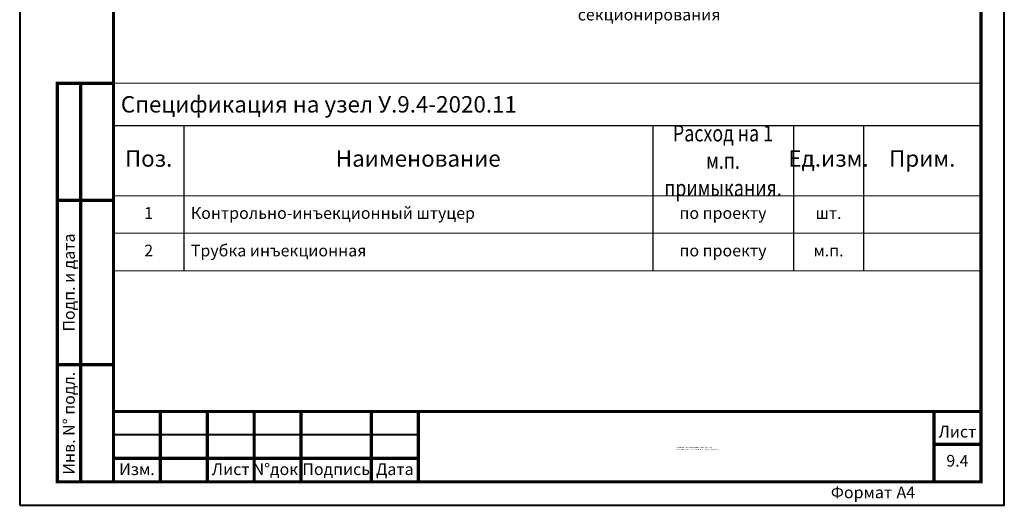
# Model space of a CAD drawing. Units: millimetres. Extents: x 52892 to 74807, y 210 to 31730.
# Drawn here: x 63893 to 65993, y 230 to 1265 of the extents above; entities that cross this region are included whole.
import ezdxf
from ezdxf import colors
from ezdxf.entities.mleader import LeaderData, LeaderLine
from ezdxf.enums import TextEntityAlignment as Align
from ezdxf.math import Vec2, Vec3

# ---------------------------------------------------------------- set-up
doc = ezdxf.new("R2018")
doc.units = ezdxf.units.MM
doc.layers.get('DEFPOINTS').update_dxf_attribs({"color": 251, "lineweight": 0})
doc.layers.add('TN-АННОТАЦИИ', color=7, linetype='Continuous', lineweight=20, true_color=0x000000)
doc.layers.add('TN-ТАБЛИЦЫ', color=7, linetype='Continuous', lineweight=40, true_color=0x000000)
doc.styles.get("Standard").update_dxf_attribs({"font": 'arial.ttf'})
doc.styles.add('TN-Текст', font='isocpeur.ttf')

# ---------------------------------------------------------------- blocks, each defined once
blk = doc.blocks.new('*U7')
blk.add_lwpolyline([(0, 0), (210, 0), (210, 297), (0, 297)], close=True)
at = {"const_width": 0.7}
for points in [[(20, 5), (205, 5), (205, 292), (20, 292)], [(8, 5), (20, 5), (20, 90), (8, 90)], [(20, 20), (20, 5), (205, 5), (205, 20)]]:
    blk.add_lwpolyline(points, close=True, dxfattribs=at)
for points in [[(13, 5), (13, 90)], [(20, 65), (8, 65)], [(20, 30), (8, 30)], [(30, 20), (30, 5)], [(40, 20), (40, 5)], [(50, 20), (50, 5)], [(60, 20), (60, 5)], [(75, 20), (75, 5)], [(85, 20), (85, 5)], [(195, 20), (195, 5)], [(195, 13), (205, 13)], [(85, 10), (20, 10)]]:
    blk.add_lwpolyline(points, dxfattribs=at)
blk.add_lwpolyline([(85, 15), (20, 15)])
at = {"color": 0, "style": 'TN-Текст'}
for s, p in [('Подп. и дата', (10.5, 47.5)), ('Инв. N%%D подл.', (10.5, 17.5))]:
    blk.add_text(s, height=2.5, rotation=90, dxfattribs=at).set_placement(p, align=Align.MIDDLE_CENTER)
for s, p in [('Лист', (200, 13.67)), ('Изм.', (25, 5.67)), ('Лист', (45, 5.67)), ('N%%Dдок.', (55, 5.67)), ('Подпись', (67.5, 5.67)), ('Дата', (80, 5.67))]:
    blk.add_text(s, height=2.5, dxfattribs=at).set_placement(p, align=Align.BOTTOM_CENTER)
blk.add_text('Формат', height=2.5, dxfattribs=at).set_placement((173, 1.5))
at = {"color": 0, "lineweight": 30, "flags": 104}
blk.add_attdef('ФОРМА6', text='', height=3.5, dxfattribs=at).set_placement((140, 12.5), align=Align.MIDDLE_CENTER)
at = {"color": 0, "style": 'TN-Текст', "flags": 8}
blk.add_attdef('ЛИСТ__', text='', height=2.5, dxfattribs=at).set_placement((200, 9.5), align=Align.MIDDLE_CENTER)
blk.add_attdef('ФОРМАТ', (187, 1.5), '', height=2.5, dxfattribs=at)
blk = doc.blocks.new('*T169')
at = {"layer": 'DEFPOINTS', "color": 8, "linetype": 'ByBlock', "lineweight": 0, "transparency": 16777216}
for p, q in [((0, 0), (1850, 0)), ((0, 0), (0, -90)), ((1850, 0), (1850, -90))]:
    blk.add_line(p, q, dxfattribs=at)
at = {"layer": 'TN-ТАБЛИЦЫ', "color": 0, "lineweight": 30, "transparency": 16777216}
for p, q in [((0, -90), (1850, -90)), ((0, -90), (0, -400)), ((150, -90), (150, -400)), ((1150, -90), (1150, -400)), ((1450, -90), (1450, -400)), ((1600, -90), (1600, -400)), ((1850, -90), (1850, -400))]:
    blk.add_line(p, q, dxfattribs=at)
at = {"layer": 'TN-ТАБЛИЦЫ', "color": 0, "linetype": 'ByBlock', "lineweight": 20, "transparency": 16777216}
for p, q in [((0, -240), (1850, -240)), ((0, -320), (1850, -320)), ((0, -400), (1850, -400))]:
    blk.add_line(p, q, dxfattribs=at)
at = {"layer": 'TN-ТАБЛИЦЫ', "color": 7, "lineweight": 13, "transparency": 16777216, "style": 'TN-Текст'}
for s, insert, char_height, width, attachment_point in [('{\\fISOCPEUR|b1|i0|c204|p34; Спецификация на узел \\C1;У.9.4-2020.11}', (5, -45), 35, 1840, 4), ('{\\W0.8;Расход на 1 м.п. примыкания.}', (1300, -165), 35, 290, 5), ('Поз.', (75, -165), 35, 140, 5), ('Наименование', (650, -165), 35, 990, 5), ('Ед.изм.', (1525, -165), 35, 140, 5), ('Прим.', (1725, -165), 35, 240, 5), ('1', (75, -280), 25, 140, 5), ('Контрольно-инъекционный штуцер', (165, -280), 25, 970, 4), ('по проекту', (1300, -280), 25, 290, 5), ('шт.', (1525, -280), 25, 140, 5), ('2', (75, -360), 25, 140, 5), ('Трубка инъекционная', (165, -360), 25, 970, 4), ('по проекту', (1300, -360), 25, 290, 5), ('м.п.', (1525, -360), 25, 140, 5)]:
    blk.add_mtext(s, dxfattribs=dict(at, insert=insert, char_height=char_height, width=width, attachment_point=attachment_point))
blk = doc.blocks.new('_DotSmall')
at = {"color": 0, "linetype": 'ByBlock', "const_width": 0.5}
blk.add_lwpolyline([(-0.0625, 0, 1), (0.0625, 0, 1)], format="xyb", close=True, dxfattribs=at)

msp = doc.modelspace()

# ---------------------------------------------------------------- block references
msp.add_blockref('*T169', (64093.3, 1130))
at = {"layer": 'TN-ТАБЛИЦЫ', "color": 7}
ref = msp.add_blockref('*U7', (63893.3, 230), dxfattribs=dict(at, xscale=10, yscale=10, zscale=10))
ref.add_attrib('ФОРМАТ', 'А4', (65763.3, 245), dxfattribs={"layer": '0', "color": 0, "height": 25, "style": 'TN-Текст'})
lines = msp.add_mtext('Устройство вывода инъекционных трубок на \\Pповерхность железобетонных конструкций. Вариант 4', dxfattribs={"layer": '0', "color": 0, "insert": (65293.3, 355), "char_height": 2.5, "attachment_point": 1})
ref.add_attrib('ФОРМА6', '', (65293.3, 355), dxfattribs={"flags": 104}).embed_mtext(lines)
ref.add_attrib('ЛИСТ__', '9.4', dxfattribs={"layer": '0', "color": 0, "height": 25, "style": 'TN-Текст'}).set_placement((65893.3, 325), align=Align.MIDDLE_CENTER)

# ---------------------------------------------------------------- leaders
at = {"layer": 'TN-АННОТАЦИИ'}
ml = msp.add_multileader_mtext('Standard', dxfattribs=at)
ml.set_content('Сварной шов \\Pсекционирования', color=256, style='TN-Текст')
ml.set_leader_properties(color=256, linetype='ByLayer', lineweight=-1)
ml.set_arrow_properties(name='DOTSMALL')
ml.build(insert=Vec2(0, 0))
ml.multileader.update_dxf_attribs({"text_left_attachment_type": 6, "text_right_attachment_type": 6, "dogleg_length": 100, "arrow_head_size": 50, "scale": 10})
ctx = ml.context
ctx.base_point, ctx.scale, ctx.char_height, ctx.arrow_head_size, ctx.landing_gap_size, ctx.plane_origin, ctx.plane_x_axis, ctx.plane_y_axis = Vec3(65105.7, 1298), 10, 25, 50, 0, Vec3(67095, 3133.7), Vec3(1, -0.000008), Vec3(0.000008, 1)
ctx.left_attachment, ctx.right_attachment, ctx.text_align_type = 6, 6, 1
notes = []
notes.append((ctx, [(0, (1, 1, 0), (65097.6, 1298), (1, -0.000008), 8.18, [(0, [(65097.6, 1679.8)], 0, [])])]))
ctx.mtext.insert, ctx.mtext.text_direction, ctx.mtext.rotation, ctx.mtext.alignment, ctx.mtext.line_spacing_style, ctx.mtext.flow_direction = Vec3(65235.7, 1330.5), Vec3(1, -0.000008), 6.283177, 2, 2, 5
for ctx, leaders in notes:
    for number, flags, end, landing, length, lines in leaders:
        leader = LeaderData()
        leader.index, (leader.has_last_leader_line, leader.has_dogleg_vector, leader.attachment_direction) = number, flags
        leader.last_leader_point, leader.dogleg_vector, leader.dogleg_length = Vec3(end), Vec3(landing), length
        for number, points, colour, breaks in lines:
            line = LeaderLine()
            line.index, line.vertices, line.color, line.breaks = number, Vec3.list(points), colors.encode_raw_color(colour), breaks
            leader.lines.append(line)
        ctx.leaders.append(leader)

doc.saveas('drawing.dxf')
